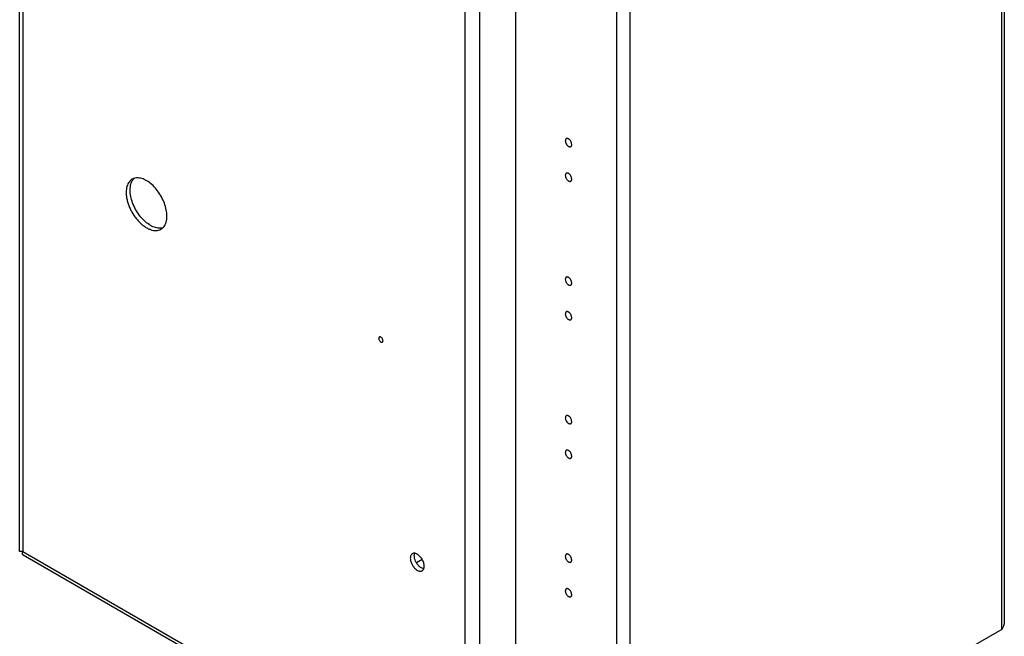
# Model space of a CAD drawing. Units: inches. Extents: x -7.8 to 51.7, y -9.2 to 42.5.
# Drawn here: x 38.7 to 51.7, y 8.6 to 16.8 of the extents above; entities that cross this region are included whole.
import ezdxf

# ---------------------------------------------------------------- set-up
doc = ezdxf.new("R2010")
doc.units = ezdxf.units.IN
doc.header["$LTSCALE"] = 2.2
doc.header["$MEASUREMENT"] = 0
doc.layers.get('0').update_dxf_attribs({"linetype": 'CONTINUOUS'})

msp = doc.modelspace()

# ---------------------------------------------------------------- linework, layer by layer
at = {"color": 7, "linetype": 'Continuous'}
for p, q in [((38.668, 9.756), (38.668, 32.057)), ((38.708, 31.946), (38.708, 9.756)), ((51.697, 8.722), (51.697, 31.074)), ((51.732, 31.074), (51.732, 8.82)), ((46.591, 5.874), (46.591, 28.225)), ((46.763, 28.225), (46.763, 5.874)), ((44.579, 6.367), (44.579, 18.075)), ((44.77, 18.073), (44.77, 6.256)), ((45.247, 17.209), (45.247, 6.532)), ((38.708, 9.756), (44.579, 6.367)), ((44.607, 6.305), (38.715, 9.707)), ((44.009, 9.648), (43.933, 9.604)), ((51.697, 8.722), (46.763, 5.874))]:
    msp.add_line(p, q, dxfattribs=at)
for centre, radius, start, end in [((38.823, 9.723), 0.12, 164.0645, 165.4536), ((43.9, 9.688), 0.0432, 119.9659, 125.7426)]:
    msp.add_arc(centre, radius, start, end, dxfattribs=at)
for points, knots in [([(45.95, 15.227), (45.947, 15.229), (45.942, 15.231), (45.934, 15.233), (45.926, 15.233), (45.919, 15.231), (45.914, 15.226), (45.91, 15.219), (45.908, 15.211), (45.907, 15.198), (45.91, 15.181), (45.919, 15.16), (45.93, 15.144), (45.941, 15.134), (45.947, 15.13), (45.95, 15.128)], [0, 0, 0, 0, 0.06022, 0.114457, 0.16316, 0.208554, 0.253935, 0.302559, 0.356592, 0.417041, 0.555221, 0.708241, 0.861437, 0.933523, 1, 1, 1, 1]), ([(45.95, 15.128), (45.953, 15.127), (45.958, 15.124), (45.966, 15.122), (45.974, 15.122), (45.98, 15.125), (45.986, 15.129), (45.99, 15.136), (45.992, 15.144), (45.993, 15.157), (45.99, 15.175), (45.981, 15.196), (45.97, 15.211), (45.959, 15.221), (45.953, 15.225), (45.95, 15.227)], [0, 0, 0, 0, 0.06022, 0.114457, 0.16316, 0.208554, 0.253935, 0.302559, 0.356592, 0.417041, 0.555221, 0.708241, 0.861437, 0.933523, 1, 1, 1, 1]), ([(45.95, 14.768), (45.947, 14.77), (45.942, 14.772), (45.934, 14.774), (45.926, 14.774), (45.919, 14.772), (45.914, 14.767), (45.91, 14.76), (45.908, 14.752), (45.907, 14.74), (45.91, 14.722), (45.919, 14.701), (45.93, 14.685), (45.941, 14.675), (45.947, 14.671), (45.95, 14.669)], [0, 0, 0, 0, 0.06022, 0.114457, 0.16316, 0.208554, 0.253935, 0.302559, 0.356592, 0.417041, 0.555221, 0.708241, 0.861437, 0.933523, 1, 1, 1, 1]), ([(45.95, 14.669), (45.953, 14.668), (45.958, 14.665), (45.966, 14.663), (45.974, 14.663), (45.98, 14.666), (45.986, 14.671), (45.99, 14.677), (45.992, 14.685), (45.993, 14.698), (45.99, 14.716), (45.981, 14.737), (45.97, 14.752), (45.959, 14.763), (45.953, 14.767), (45.95, 14.768)], [0, 0, 0, 0, 0.06022, 0.114457, 0.16316, 0.208554, 0.253935, 0.302559, 0.356592, 0.417041, 0.555221, 0.708241, 0.861437, 0.933523, 1, 1, 1, 1]), ([(40.16, 14.692), (40.152, 14.687), (40.137, 14.676), (40.118, 14.655), (40.102, 14.629), (40.095, 14.609), (40.092, 14.599)], [0, 0, 0, 0, 0.233921, 0.474754, 0.728589, 1, 1, 1, 1]), ([(40.145, 14.629), (40.149, 14.644), (40.16, 14.67), (40.178, 14.693), (40.187, 14.703)], [0, 0, 0, 0, 0.521912, 1, 1, 1, 1]), ([(40.24, 14.709), (40.226, 14.71), (40.205, 14.709), (40.178, 14.701), (40.166, 14.695), (40.16, 14.692)], [0, 0, 0, 0, 0.513999, 0.758942, 1, 1, 1, 1]), ([(40.622, 14.204), (40.622, 14.218), (40.62, 14.245), (40.612, 14.302), (40.59, 14.375), (40.551, 14.46), (40.5, 14.539), (40.441, 14.607), (40.385, 14.653), (40.339, 14.681), (40.296, 14.7), (40.262, 14.708), (40.24, 14.709)], [0, 0, 0, 0, 0.058932, 0.121245, 0.253561, 0.392278, 0.531876, 0.666648, 0.791539, 0.849149, 0.903128, 1, 1, 1, 1]), ([(40.092, 14.599), (40.088, 14.586), (40.082, 14.559), (40.081, 14.531), (40.081, 14.517)], [0, 0, 0, 0, 0.480581, 1, 1, 1, 1]), ([(40.081, 14.517), (40.081, 14.501), (40.083, 14.468), (40.092, 14.418), (40.106, 14.367), (40.126, 14.316), (40.15, 14.266), (40.179, 14.218), (40.211, 14.173), (40.247, 14.132), (40.284, 14.096), (40.323, 14.065), (40.363, 14.041), (40.402, 14.023), (40.441, 14.013), (40.478, 14.01), (40.512, 14.015), (40.533, 14.024), (40.542, 14.029)], [0, 0, 0, 0, 0.062334, 0.12874, 0.198355, 0.270318, 0.343698, 0.417436, 0.490467, 0.561761, 0.63037, 0.695473, 0.756435, 0.812889, 0.864807, 0.912597, 0.957185, 1, 1, 1, 1]), ([(40.134, 14.547), (40.134, 14.562), (40.135, 14.589), (40.141, 14.617), (40.145, 14.629)], [0, 0, 0, 0, 0.519336, 1, 1, 1, 1]), ([(40.517, 14.042), (40.496, 14.043), (40.462, 14.051), (40.418, 14.07), (40.372, 14.098), (40.316, 14.144), (40.256, 14.212), (40.205, 14.291), (40.165, 14.376), (40.144, 14.449), (40.135, 14.506), (40.134, 14.534), (40.134, 14.547)], [0, 0, 0, 0, 0.096549, 0.150382, 0.207873, 0.332626, 0.467408, 0.607139, 0.74606, 0.878588, 0.940993, 1, 1, 1, 1]), ([(40.542, 14.029), (40.55, 14.034), (40.566, 14.045), (40.585, 14.067), (40.6, 14.093), (40.608, 14.112), (40.611, 14.122)], [0, 0, 0, 0, 0.233921, 0.474754, 0.728589, 1, 1, 1, 1]), ([(40.611, 14.122), (40.614, 14.135), (40.62, 14.162), (40.622, 14.19), (40.622, 14.204)], [0, 0, 0, 0, 0.480581, 1, 1, 1, 1]), ([(40.569, 14.048), (40.561, 14.046), (40.544, 14.042), (40.526, 14.042), (40.517, 14.042)], [0, 0, 0, 0, 0.488503, 1, 1, 1, 1]), ([(45.95, 13.39), (45.947, 13.392), (45.942, 13.394), (45.934, 13.396), (45.926, 13.396), (45.919, 13.393), (45.914, 13.389), (45.91, 13.382), (45.908, 13.374), (45.907, 13.361), (45.91, 13.343), (45.919, 13.323), (45.93, 13.307), (45.941, 13.297), (45.947, 13.293), (45.95, 13.291)], [0, 0, 0, 0, 0.06022, 0.114457, 0.16316, 0.208554, 0.253935, 0.302559, 0.356592, 0.417041, 0.555221, 0.708241, 0.861437, 0.933523, 1, 1, 1, 1]), ([(45.95, 13.291), (45.953, 13.29), (45.958, 13.287), (45.966, 13.285), (45.974, 13.285), (45.98, 13.288), (45.986, 13.292), (45.99, 13.299), (45.992, 13.307), (45.993, 13.32), (45.99, 13.338), (45.981, 13.358), (45.97, 13.374), (45.959, 13.384), (45.953, 13.388), (45.95, 13.39)], [0, 0, 0, 0, 0.06022, 0.114457, 0.16316, 0.208554, 0.253935, 0.302559, 0.356592, 0.417041, 0.555221, 0.708241, 0.861437, 0.933523, 1, 1, 1, 1]), ([(45.95, 12.931), (45.947, 12.933), (45.942, 12.935), (45.934, 12.937), (45.926, 12.937), (45.919, 12.935), (45.914, 12.93), (45.91, 12.923), (45.908, 12.915), (45.907, 12.902), (45.91, 12.885), (45.919, 12.864), (45.93, 12.848), (45.941, 12.838), (45.947, 12.834), (45.95, 12.832)], [0, 0, 0, 0, 0.06022, 0.114457, 0.16316, 0.208554, 0.253935, 0.302559, 0.356592, 0.417041, 0.555221, 0.708241, 0.861437, 0.933523, 1, 1, 1, 1]), ([(45.95, 12.832), (45.953, 12.831), (45.958, 12.828), (45.966, 12.826), (45.974, 12.826), (45.98, 12.829), (45.986, 12.833), (45.99, 12.84), (45.992, 12.848), (45.993, 12.861), (45.99, 12.879), (45.981, 12.9), (45.97, 12.915), (45.959, 12.925), (45.953, 12.929), (45.95, 12.931)], [0, 0, 0, 0, 0.06022, 0.114457, 0.16316, 0.208554, 0.253935, 0.302559, 0.356592, 0.417041, 0.555221, 0.708241, 0.861437, 0.933523, 1, 1, 1, 1]), ([(43.46, 12.598), (43.459, 12.599), (43.455, 12.601), (43.45, 12.602), (43.445, 12.602), (43.44, 12.6), (43.437, 12.597), (43.434, 12.593), (43.433, 12.588), (43.432, 12.582), (43.433, 12.575), (43.435, 12.565), (43.44, 12.554), (43.449, 12.542), (43.456, 12.535), (43.46, 12.533)], [0, 0, 0, 0, 0.060082, 0.114327, 0.16313, 0.208548, 0.253925, 0.302539, 0.356617, 0.417001, 0.483666, 0.555577, 0.708558, 0.861876, 1, 1, 1, 1]), ([(43.46, 12.533), (43.462, 12.532), (43.466, 12.53), (43.471, 12.529), (43.476, 12.529), (43.48, 12.531), (43.484, 12.534), (43.487, 12.538), (43.488, 12.543), (43.489, 12.55), (43.488, 12.556), (43.486, 12.566), (43.481, 12.577), (43.472, 12.589), (43.464, 12.596), (43.46, 12.598)], [0, 0, 0, 0, 0.060082, 0.114327, 0.16313, 0.208548, 0.253925, 0.302539, 0.356617, 0.417001, 0.483666, 0.555577, 0.708558, 0.861876, 1, 1, 1, 1]), ([(45.95, 11.553), (45.947, 11.554), (45.942, 11.557), (45.934, 11.559), (45.926, 11.559), (45.919, 11.556), (45.914, 11.552), (45.91, 11.545), (45.908, 11.537), (45.907, 11.524), (45.91, 11.506), (45.919, 11.486), (45.93, 11.47), (45.941, 11.46), (45.947, 11.456), (45.95, 11.454)], [0, 0, 0, 0, 0.06022, 0.114457, 0.16316, 0.208554, 0.253935, 0.302559, 0.356592, 0.417041, 0.555221, 0.708241, 0.861437, 0.933523, 1, 1, 1, 1]), ([(45.95, 11.454), (45.953, 11.452), (45.958, 11.45), (45.966, 11.448), (45.974, 11.448), (45.98, 11.451), (45.986, 11.455), (45.99, 11.462), (45.992, 11.47), (45.993, 11.483), (45.99, 11.5), (45.981, 11.521), (45.97, 11.537), (45.959, 11.547), (45.953, 11.551), (45.95, 11.553)], [0, 0, 0, 0, 0.06022, 0.114457, 0.16316, 0.208554, 0.253935, 0.302559, 0.356592, 0.417041, 0.555221, 0.708241, 0.861437, 0.933523, 1, 1, 1, 1]), ([(45.95, 11.094), (45.947, 11.096), (45.942, 11.098), (45.934, 11.1), (45.926, 11.1), (45.919, 11.097), (45.914, 11.093), (45.91, 11.086), (45.908, 11.078), (45.907, 11.065), (45.91, 11.047), (45.919, 11.027), (45.93, 11.011), (45.941, 11.001), (45.947, 10.997), (45.95, 10.995)], [0, 0, 0, 0, 0.06022, 0.114457, 0.16316, 0.208554, 0.253935, 0.302559, 0.356592, 0.417041, 0.555221, 0.708241, 0.861437, 0.933523, 1, 1, 1, 1]), ([(45.95, 10.995), (45.953, 10.994), (45.958, 10.991), (45.966, 10.989), (45.974, 10.989), (45.98, 10.992), (45.986, 10.996), (45.99, 11.003), (45.992, 11.011), (45.993, 11.024), (45.99, 11.042), (45.981, 11.062), (45.97, 11.078), (45.959, 11.088), (45.953, 11.092), (45.95, 11.094)], [0, 0, 0, 0, 0.06022, 0.114457, 0.16316, 0.208554, 0.253935, 0.302559, 0.356592, 0.417041, 0.555221, 0.708241, 0.861437, 0.933523, 1, 1, 1, 1]), ([(38.679, 9.754), (38.677, 9.754), (38.675, 9.754), (38.672, 9.755), (38.67, 9.755), (38.669, 9.756), (38.668, 9.756), (38.668, 9.756)], [0, 0, 0, 0, 0.414684, 0.716633, 0.8258, 0.907832, 1, 1, 1, 1]), ([(38.708, 9.756), (38.702, 9.755), (38.693, 9.754), (38.683, 9.754), (38.679, 9.754)], [0, 0, 0, 0, 0.574153, 1, 1, 1, 1]), ([(38.704, 9.739), (38.705, 9.74), (38.705, 9.745), (38.706, 9.75), (38.707, 9.753)], [0, 0, 0, 0, 0.235682, 1, 1, 1, 1]), ([(38.705, 9.724), (38.704, 9.726), (38.704, 9.73), (38.704, 9.735), (38.704, 9.739)], [0, 0, 0, 0, 0.229823, 1, 1, 1, 1]), ([(38.715, 9.707), (38.713, 9.708), (38.711, 9.71), (38.708, 9.714), (38.706, 9.719), (38.705, 9.722), (38.705, 9.724)], [0, 0, 0, 0, 0.219716, 0.452893, 0.710392, 1, 1, 1, 1]), ([(43.875, 9.723), (43.871, 9.72), (43.864, 9.713), (43.857, 9.7), (43.852, 9.684), (43.851, 9.672), (43.851, 9.666)], [0, 0, 0, 0, 0.217874, 0.452811, 0.713039, 1, 1, 1, 1]), ([(43.909, 9.731), (43.903, 9.732), (43.893, 9.731), (43.883, 9.728), (43.878, 9.725)], [0, 0, 0, 0, 0.517401, 1, 1, 1, 1]), ([(43.904, 9.696), (43.904, 9.699), (43.905, 9.707), (43.906, 9.715), (43.907, 9.721)], [0, 0, 0, 0, 0.262093, 1, 1, 1, 1]), ([(43.962, 9.565), (43.953, 9.574), (43.937, 9.594), (43.919, 9.627), (43.909, 9.657), (43.905, 9.68), (43.904, 9.691), (43.904, 9.696)], [0, 0, 0, 0, 0.256679, 0.518445, 0.770731, 0.889127, 1, 1, 1, 1]), ([(43.907, 9.721), (43.908, 9.722), (43.908, 9.725), (43.91, 9.728), (43.91, 9.731)], [0, 0, 0, 0, 0.256311, 1, 1, 1, 1]), ([(43.944, 9.719), (43.941, 9.72), (43.93, 9.726), (43.918, 9.73), (43.909, 9.731)], [0, 0, 0, 0, 0.271527, 1, 1, 1, 1]), ([(44.035, 9.56), (44.035, 9.567), (44.034, 9.582), (44.029, 9.605), (44.02, 9.628), (44.009, 9.65), (43.995, 9.671), (43.979, 9.69), (43.962, 9.706), (43.95, 9.715), (43.944, 9.719)], [0, 0, 0, 0, 0.113915, 0.23723, 0.366874, 0.499777, 0.632747, 0.762431, 0.885678, 1, 1, 1, 1]), ([(45.95, 9.716), (45.947, 9.717), (45.942, 9.72), (45.934, 9.722), (45.926, 9.722), (45.919, 9.719), (45.914, 9.714), (45.91, 9.708), (45.908, 9.7), (45.907, 9.687), (45.91, 9.669), (45.919, 9.648), (45.93, 9.633), (45.941, 9.623), (45.947, 9.618), (45.95, 9.617)], [0, 0, 0, 0, 0.06022, 0.114457, 0.16316, 0.208554, 0.253935, 0.302559, 0.356592, 0.417041, 0.555221, 0.708241, 0.861437, 0.933523, 1, 1, 1, 1]), ([(45.95, 9.617), (45.953, 9.615), (45.958, 9.613), (45.966, 9.611), (45.974, 9.611), (45.98, 9.613), (45.986, 9.618), (45.99, 9.625), (45.992, 9.633), (45.993, 9.645), (45.99, 9.663), (45.981, 9.684), (45.97, 9.7), (45.959, 9.71), (45.953, 9.714), (45.95, 9.716)], [0, 0, 0, 0, 0.06022, 0.114457, 0.16316, 0.208554, 0.253935, 0.302559, 0.356592, 0.417041, 0.555221, 0.708241, 0.861437, 0.933523, 1, 1, 1, 1]), ([(43.851, 9.666), (43.851, 9.66), (43.852, 9.649), (43.856, 9.626), (43.866, 9.597), (43.884, 9.564), (43.907, 9.535), (43.932, 9.512), (43.956, 9.499), (43.974, 9.495), (43.986, 9.494), (43.998, 9.495), (44.005, 9.498), (44.008, 9.5)], [0, 0, 0, 0, 0.062289, 0.128789, 0.270476, 0.417534, 0.561854, 0.695502, 0.812742, 0.864711, 0.912529, 0.957153, 1, 1, 1, 1]), ([(43.997, 9.537), (43.99, 9.541), (43.978, 9.549), (43.967, 9.559), (43.962, 9.565)], [0, 0, 0, 0, 0.480969, 1, 1, 1, 1]), ([(44.029, 9.525), (44.026, 9.526), (44.015, 9.528), (44.004, 9.533), (43.997, 9.537)], [0, 0, 0, 0, 0.231805, 1, 1, 1, 1]), ([(44.032, 9.535), (44.033, 9.537), (44.035, 9.545), (44.035, 9.553), (44.035, 9.56)], [0, 0, 0, 0, 0.238214, 1, 1, 1, 1]), ([(44.008, 9.5), (44.011, 9.502), (44.017, 9.506), (44.026, 9.517), (44.031, 9.528), (44.032, 9.535)], [0, 0, 0, 0, 0.231911, 0.471931, 1, 1, 1, 1]), ([(45.95, 9.257), (45.947, 9.258), (45.942, 9.261), (45.934, 9.263), (45.926, 9.263), (45.919, 9.26), (45.914, 9.256), (45.91, 9.249), (45.908, 9.241), (45.907, 9.228), (45.91, 9.21), (45.919, 9.189), (45.93, 9.174), (45.941, 9.164), (45.947, 9.16), (45.95, 9.158)], [0, 0, 0, 0, 0.06022, 0.114457, 0.16316, 0.208554, 0.253935, 0.302559, 0.356592, 0.417041, 0.555221, 0.708241, 0.861437, 0.933523, 1, 1, 1, 1]), ([(45.95, 9.158), (45.953, 9.156), (45.958, 9.154), (45.966, 9.152), (45.974, 9.152), (45.98, 9.155), (45.986, 9.159), (45.99, 9.166), (45.992, 9.174), (45.993, 9.187), (45.99, 9.204), (45.981, 9.225), (45.97, 9.241), (45.959, 9.251), (45.953, 9.255), (45.95, 9.257)], [0, 0, 0, 0, 0.06022, 0.114457, 0.16316, 0.208554, 0.253935, 0.302559, 0.356592, 0.417041, 0.555221, 0.708241, 0.861437, 0.933523, 1, 1, 1, 1]), ([(51.723, 8.769), (51.721, 8.765), (51.714, 8.748), (51.705, 8.733), (51.697, 8.722)], [0, 0, 0, 0, 0.246844, 1, 1, 1, 1]), ([(51.732, 8.82), (51.732, 8.811), (51.73, 8.794), (51.726, 8.777), (51.723, 8.769)], [0, 0, 0, 0, 0.497057, 1, 1, 1, 1])]:
    msp.add_open_spline(points, degree=3, knots=knots, dxfattribs=at)

doc.saveas('drawing.dxf')
